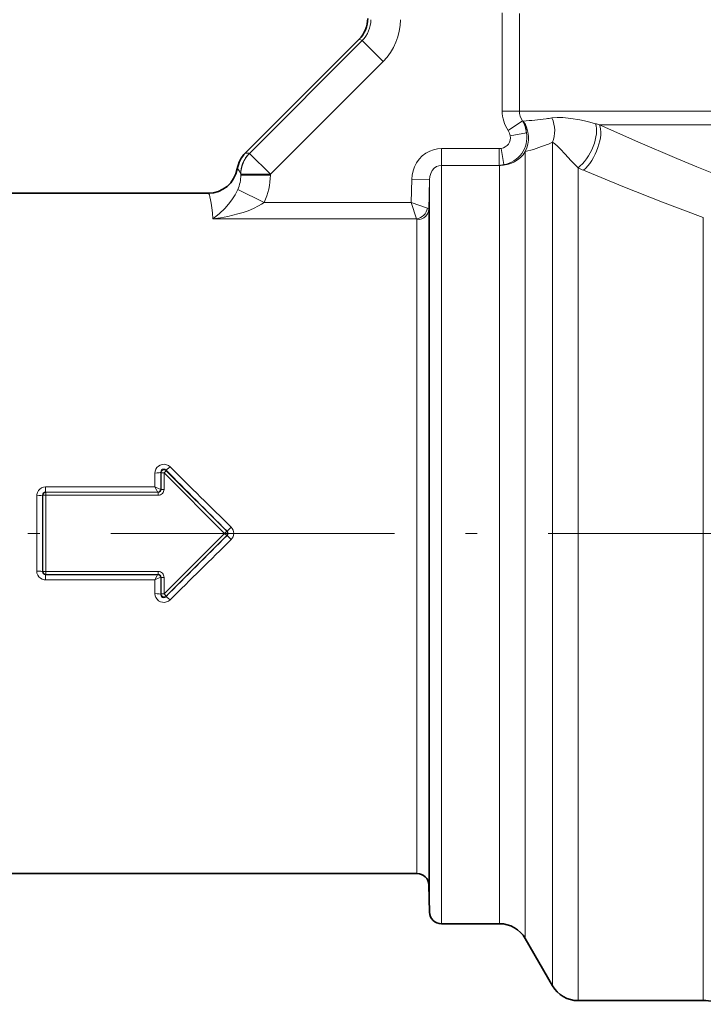
# Model space of a CAD drawing. Extents: x 0 to 420, y 0 to 297.
# Drawn here: x 109 to 138, y 136 to 178 of the extents above; entities that cross this region are included whole.
import ezdxf

# ---------------------------------------------------------------- set-up
doc = ezdxf.new("R2010")
doc.units = 0
doc.linetypes.add('DASHDOT', pattern=[18.5, 12, -3, 0.5, -3])

msp = doc.modelspace()

# ---------------------------------------------------------------- linework, layer by layer
at = {"color": 7, "lineweight": 13}
for p, q in [((129.053, 174.233), (129.053, 178.383)), ((129.782, 174.233), (129.782, 178.363)), ((118.367, 172.444), (123.135, 177.212)), ((123.003, 177.267), (123.135, 177.212)), ((124.019, 176.329), (123.135, 177.212)), ((119.25, 171.56), (124.019, 176.329)), ((129.782, 174.233), (129.053, 174.233)), ((164.255, 174.233), (129.782, 174.233)), ((129.914, 173.823), (129.303, 173.414)), ((129.914, 173.823), (129.946, 173.81)), ((164.127, 173.658), (133.17, 173.658)), ((130.075, 173.309), (129.396, 173.188)), ((131.181, 137.258), (131.181, 172.914)), ((118.362, 172.446), (118.367, 172.444)), ((119.25, 171.56), (118.367, 172.444)), ((126.481, 171.939), (126.481, 172.646)), ((126.481, 172.646), (128.928, 172.646)), ((128.928, 171.939), (128.928, 172.646)), ((129.119, 171.971), (129.014, 172.653)), ((130.026, 171.411), (130.026, 172.518)), ((126.481, 170.863), (126.481, 171.939)), ((126.481, 171.939), (128.928, 171.939)), ((128.928, 171.939), (128.943, 171.929)), ((128.943, 170.863), (128.943, 171.929)), ((117.996, 171.562), (118.001, 171.56)), ((117.996, 171.562), (118.001, 171.529)), ((118.001, 171.56), (118.001, 171.529)), ((119.25, 171.56), (118.001, 171.56)), ((119.25, 171.529), (118.001, 171.529)), ((119.25, 171.56), (119.25, 171.529)), ((132.263, 136.633), (132.263, 171.833)), ((125.207, 170.372), (125.231, 171.349)), ((125.981, 171.331), (125.231, 171.349)), ((125.951, 170.09), (125.981, 171.331)), ((125.981, 170.436), (125.981, 171.331)), ((130.026, 139.258), (130.026, 171.411)), ((117.873, 170.913), (118.985, 170.372)), ((126.481, 139.883), (126.481, 170.863)), ((128.943, 139.883), (128.943, 170.863)), ((118.985, 170.372), (125.207, 170.372)), ((125.433, 169.678), (125.207, 170.372)), ((125.895, 170.13), (125.207, 170.372)), ((125.981, 140.37), (125.981, 170.436)), ((125.951, 169.425), (125.951, 170.09)), ((116.825, 169.678), (125.433, 169.678)), ((125.451, 168.998), (125.451, 169.641)), ((125.951, 141.521), (125.951, 169.425)), ((137.557, 136.633), (137.557, 169.74)), ((125.451, 142.008), (125.451, 168.998)), ((114.758, 158.944), (114.846, 159.032)), ((114.832, 159.065), (114.846, 159.032)), ((114.846, 159.032), (117.407, 156.471)), ((114.371, 158.346), (114.37, 158.93)), ((114.62, 158.975), (114.633, 158.944)), ((114.622, 158.255), (114.62, 158.975)), ((114.758, 158.944), (114.633, 158.944)), ((114.633, 158.944), (114.633, 158.244)), ((114.758, 158.944), (114.758, 158.244)), ((114.758, 158.944), (117.318, 156.383)), ((109.746, 158.346), (109.746, 158.13)), ((109.746, 158.346), (114.371, 158.346)), ((114.622, 158.255), (114.633, 158.244)), ((114.758, 158.244), (114.633, 158.244)), ((109.622, 158.004), (109.633, 157.994)), ((109.758, 157.994), (109.633, 157.994)), ((109.633, 157.994), (109.633, 154.772)), ((109.746, 158.13), (109.758, 158.119)), ((109.746, 158.13), (114.495, 158.13)), ((109.758, 157.994), (109.758, 158.119)), ((114.508, 158.119), (109.758, 158.119)), ((109.758, 157.994), (109.758, 154.772)), ((114.508, 157.994), (109.758, 157.994)), ((114.495, 158.13), (114.497, 158.13)), ((114.497, 158.13), (114.508, 158.119)), ((114.508, 157.994), (114.508, 158.119)), ((114.758, 153.822), (117.318, 156.383)), ((114.846, 153.734), (117.407, 156.294)), ((117.318, 156.383), (117.407, 156.471)), ((117.318, 156.383), (117.407, 156.294)), ((117.419, 156.471), (117.407, 156.471)), ((117.419, 156.294), (117.407, 156.294)), ((109.622, 154.761), (109.633, 154.772)), ((109.758, 154.772), (109.633, 154.772)), ((109.746, 154.636), (109.758, 154.647)), ((109.746, 154.636), (114.495, 154.636)), ((109.746, 154.42), (109.746, 154.636)), ((109.746, 154.42), (114.371, 154.42)), ((109.758, 154.772), (109.758, 154.647)), ((114.508, 154.772), (109.758, 154.772)), ((114.508, 154.647), (109.758, 154.647)), ((114.37, 153.835), (114.371, 154.42)), ((114.497, 154.636), (114.495, 154.636)), ((114.497, 154.636), (114.508, 154.647)), ((114.508, 154.772), (114.508, 154.647)), ((114.62, 153.791), (114.622, 154.511)), ((114.622, 154.511), (114.633, 154.522)), ((114.758, 154.522), (114.633, 154.522)), ((114.633, 154.522), (114.633, 153.822)), ((114.758, 154.522), (114.758, 153.822)), ((114.62, 153.791), (114.633, 153.822)), ((114.758, 153.822), (114.633, 153.822)), ((114.758, 153.822), (114.846, 153.734)), ((114.832, 153.7), (114.846, 153.734))]:
    msp.add_line(p, q, dxfattribs=at)
at = {"color": 7, "lineweight": 35}
for p, q in [((118.197, 172.461), (123.003, 177.267)), ((107.681, 170.758), (116.618, 170.758)), ((107.681, 142.008), (125.451, 142.008)), ((125.951, 141.521), (125.981, 140.37)), ((126.481, 139.883), (128.943, 139.883)), ((130.026, 139.258), (131.181, 137.258)), ((132.263, 136.633), (137.557, 136.633))]:
    msp.add_line(p, q, dxfattribs=at)
at = {"color": 7, "linetype": 'DASHDOT', "lineweight": 13}
msp.add_line((216.999, 156.383), (83.711, 156.383), dxfattribs=at)
at = {"color": 7, "lineweight": 13}
for points in [[(131.153, 173.941), (131.374, 173.96), (131.612, 173.957), (131.961, 173.922), (132.34, 173.857), (132.655, 173.787), (133.005, 173.699)], [(133.17, 173.658), (134.79, 172.93), (136.441, 172.223), (137.278, 171.879), (138.123, 171.543)], [(131.181, 172.914), (131.278, 172.846), (131.388, 172.751), (131.509, 172.632), (131.717, 172.408), (131.958, 172.145), (132.153, 171.94), (132.263, 171.833)], [(118.362, 172.446), (118.334, 172.452), (118.264, 172.451), (118.216, 172.455), (118.197, 172.461)], [(125.231, 171.349), (125.247, 171.529), (125.286, 171.706), (125.347, 171.878), (125.432, 172.04), (125.542, 172.195), (125.675, 172.334), (125.828, 172.451), (125.998, 172.543), (126.153, 172.6), (126.315, 172.635), (126.481, 172.646)], [(125.981, 171.331), (125.996, 171.468), (126.034, 171.599), (126.097, 171.718), (126.182, 171.817), (126.272, 171.883), (126.373, 171.925), (126.481, 171.939)], [(117.996, 171.562), (117.948, 171.687), (117.896, 171.761), (117.872, 171.782), (117.85, 171.793)], [(132.496, 171.729), (134.149, 171.044), (135.837, 170.379), (136.693, 170.056), (137.557, 169.74)], [(116.825, 169.678), (117.08, 169.883), (117.335, 170.13), (117.544, 170.375), (117.651, 170.52), (117.758, 170.69), (117.873, 170.913)], [(116.825, 169.678), (117.14, 169.724), (117.455, 169.782), (117.882, 169.884), (118.096, 169.948), (118.312, 170.023), (118.531, 170.112), (118.753, 170.222), (118.87, 170.292), (118.985, 170.372)], [(125.951, 170.09), (125.934, 169.984), (125.892, 169.885), (125.825, 169.797), (125.74, 169.726), (125.65, 169.679), (125.552, 169.651), (125.451, 169.641)], [(115.009, 159.193), (114.939, 159.247), (114.859, 159.284), (114.77, 159.301), (114.68, 159.297), (114.594, 159.271), (114.517, 159.226), (114.453, 159.165), (114.406, 159.09), (114.379, 159.012), (114.37, 158.93)], [(114.832, 159.065), (114.791, 159.093), (114.743, 159.103), (114.695, 159.093), (114.655, 159.065), (114.628, 159.023), (114.62, 158.975)], [(109.746, 158.346), (109.659, 158.336), (109.576, 158.305), (109.502, 158.257), (109.442, 158.192), (109.4, 158.116), (109.376, 158.032), (109.372, 157.976)], [(114.371, 158.346), (114.452, 158.195), (114.484, 158.142), (114.493, 158.132), (114.495, 158.13), (114.495, 158.13)], [(114.371, 158.346), (114.554, 158.267), (114.603, 158.253), (114.614, 158.252), (114.619, 158.253)], [(117.596, 156.643), (117.452, 156.502), (117.421, 156.472), (117.42, 156.471), (117.419, 156.471)], [(117.596, 156.122), (117.452, 156.264), (117.421, 156.293), (117.42, 156.294), (117.419, 156.294)], [(109.372, 154.789), (109.383, 154.703), (109.413, 154.621), (109.462, 154.548), (109.527, 154.49), (109.605, 154.447), (109.69, 154.424), (109.746, 154.42)], [(114.371, 154.42), (114.452, 154.57), (114.484, 154.623), (114.493, 154.634), (114.495, 154.635), (114.495, 154.636)], [(114.371, 154.42), (114.554, 154.498), (114.603, 154.512), (114.614, 154.513), (114.619, 154.513)], [(114.37, 153.835), (114.38, 153.749), (114.41, 153.667), (114.458, 153.595), (114.523, 153.535), (114.601, 153.491), (114.688, 153.468), (114.778, 153.465), (114.866, 153.484), (114.946, 153.523), (115.009, 153.572)], [(114.62, 153.791), (114.629, 153.742), (114.655, 153.701), (114.695, 153.672), (114.743, 153.663), (114.792, 153.672), (114.832, 153.7)]]:
    msp.add_lwpolyline(points, dxfattribs=at)
at = {"color": 7, "lineweight": 35}
for centre, radius, start, end in [((122.119, 178.15), 1.249, 314.9987, 0.0013), ((119.081, 171.578), 1.249, 134.9996, 170.0996), ((116.618, 172.008), 1.251, 269.9821, 350.0806), ((125.451, 141.508), 0.5, 1.5, 90), ((126.481, 140.383), 0.5, 181.5, 270), ((128.943, 138.633), 1.25, 30, 90), ((132.263, 137.883), 1.25, 210, 270), ((137.557, 134.133), 2.5, 69.6359, 90)]:
    msp.add_arc(centre, radius, start, end, dxfattribs=at)
at = {"color": 7, "lineweight": 13}
for centre, radius, start, end in [((122.254, 178.095), 1.248, 314.9673, 0.0327), ((122.252, 178.095), 2.498, 314.9987, 0.0013), ((130.522, 174.234), 1.469, 180.0661, 213.9266), ((130.49, 174.235), 0.709, 180.1985, 215.5087), ((128.867, 173.213), 1.212, 4.5432, 30.2371), ((128.689, 191.314), 17.548, 274.108, 277.2766), ((129.197, 187.125), 13.328, 277.3914, 278.4408), ((134.993, 181.223), 7.782, 255.2017, 256.4495), ((128.943, 173.107), 0.46, 278.8185, 10.1255), ((128.943, 173.107), 1.149, 278.8185, 10.1255), ((128.809, 173.078), 0.597, 10.5692, 34.1994), ((128.244, 179.641), 7.342, 284.0415, 291.6222), ((128.674, 178.5), 6.123, 291.8228, 294.1685), ((128.929, 173.203), 0.557, 269.9447, 278.7602), ((128.822, 173.156), 1.222, 275.0178, 284.1119), ((116.514, 171.516), 1.487, 336.0706, 0.5053), ((116.604, 171.528), 2.646, 334.1069, 0.0334), ((134.964, 177.56), 6.332, 244.7473, 247.0537), ((125.398, 169.639), 0.0528, 3.0886, 49.0077), ((1275.129, 1313.689), 1636.9, 224.859585, 224.987828), ((1255.983, 1314.331), 1623.627, 225.353421, 225.48161), ((114.494, 158.255), 0.125, 270.5395, 359.2154), ((114.508, 158.244), 0.125, 269.9707, 0.0293), ((114.508, 158.244), 0.25, 269.9961, 0.0039), ((114.618, 158.257), 0.00457, 280.8173, 323.4945), ((-697.624, 156.383), 806.998, 359.886851, 0.113149), ((109.747, 158.006), 0.124, 90.112, 180.7022), ((-725.688, 156.383), 835.311, 359.888785, 0.111215), ((117.342, 156.383), 0.364, 314.2968, 45.7032), ((1275.267, -1001.062), 1637.097, 135.012172, 135.140388), ((1255.948, -1001.534), 1623.58, 134.518253, 134.646442), ((117.331, 156.383), 0.125, 315.0135, 44.9865), ((109.747, 154.76), 0.124, 179.2967, 269.8881), ((114.494, 154.511), 0.125, 0.7846, 89.4605), ((114.508, 154.522), 0.25, 359.9961, 90.004), ((114.508, 154.522), 0.125, 359.9707, 90.0293), ((114.618, 154.508), 0.00458, 36.6547, 79.2735)]:
    msp.add_arc(centre, radius, start, end, dxfattribs=at)
for centre, major_axis, ratio, start_param, end_param in [((128.943, 173.107), (-0.726, -1.017), 0.852986, 2.28832, 2.749606), ((128.943, 173.107), (0.249, -1.225), 0.976241, 0.883647, 1.97303), ((130.098, 173.454), (0.479, -1.155), 0.929637, 0.750929, 1.606813), ((132.263, 172.811), (-0.56, -1.117), 0.490604, 0.7964, 2.694127), ((132.496, 172.7), (-0.513, -1.14), 0.451981, 0.783346, 2.738549), ((119.246, 171.562), (-0.478, -1.155), 0.999286, 4.319942, 5.104836), ((119.25, 171.56), (-0.478, -1.155), 0.999286, 4.319942, 5.104836), ((128.943, 173.107), (1.25, 0), 0.942211, 4.712389, 5.759587), ((128.943, 173.107), (-0.726, -1.017), 0.852986, 0.696953, 0.853287), ((116.618, 156.383), (0, -14.375), 0.037957, 2.751619, 3.141593), ((125.433, 170.141), (0.358, 0.349), 0.867138, 4.009966, 5.414812), ((125.161, 170.096), (0.789, -0.006), 0.136225, 0.007684, 0.377855), ((114.758, 158.944), (-0.115, -0.048), 0.998961, 3.534659, 5.890119), ((115.009, 159.242), (0.177, 0.176), 0.139916, 3.159219, 4.574051), ((114.37, 158.975), (0.25, 0.001), 0.177224, 4.711832, 6.265451), ((114.497, 158.255), (0.0884, 0.0884), 0.999695, 3.927143, 5.497635), ((109.372, 158.004), (0.25, 0), 0.110864, 4.712173, 6.265624), ((109.758, 157.994), (-0.0884, -0.0884), 0.999695, 3.927143, 5.497635), ((117.318, 156.383), (0, 0.125), 0.999695, 3.927143, 5.497635), ((109.372, 154.761), (0.25, 0), 0.110864, 0.017562, 1.571012), ((109.758, 154.772), (0.0884, -0.0884), 0.999695, 3.927143, 5.497635), ((114.497, 154.511), (0.0884, -0.0884), 0.999695, 0.78555, 2.356042), ((114.37, 153.791), (0.25, -0.001), 0.177224, 0.017734, 1.571353), ((114.758, 153.822), (0.115, -0.048), 0.998961, 3.534659, 5.890119), ((115.009, 153.524), (0.177, -0.176), 0.139916, 1.709134, 3.123966)]:
    msp.add_ellipse(centre, major_axis=major_axis, ratio=ratio, start_param=start_param, end_param=end_param, dxfattribs=at)

doc.saveas('drawing.dxf')
